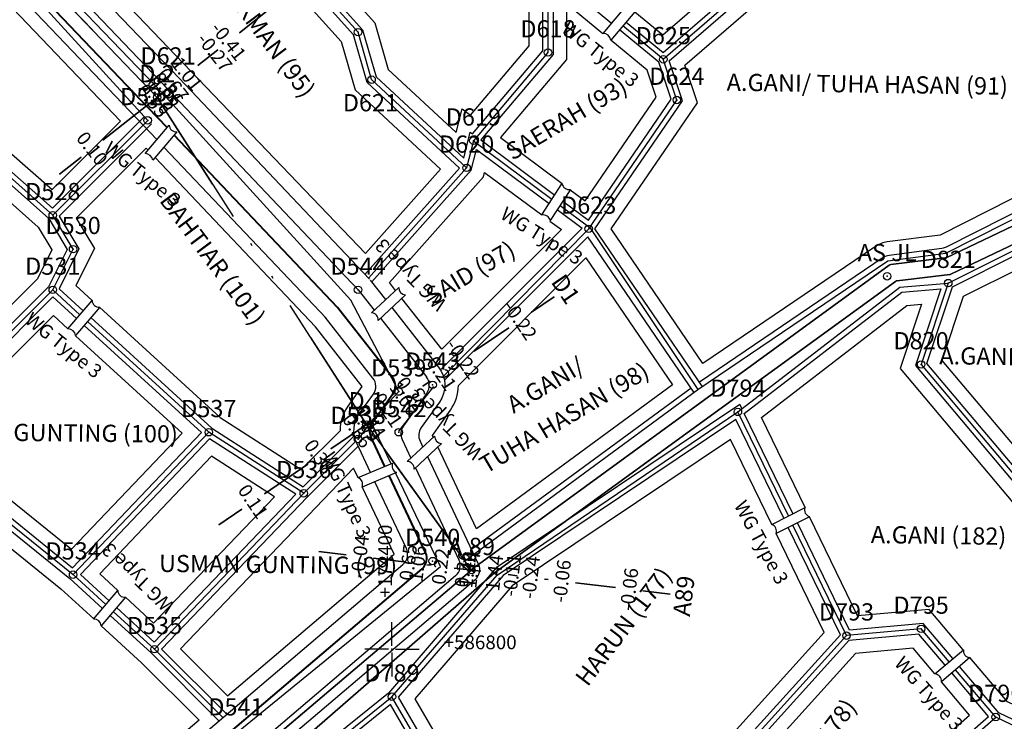
# Model space of a CAD drawing. Units: inches. Extents: x 34 to 16714, y -736 to 5208.
# Drawn here: x 15496 to 15530, y 3307 to 3331 of the extents above; entities that cross this region are included whole.
import ezdxf
from ezdxf.enums import TextEntityAlignment as Align

# ---------------------------------------------------------------- set-up
doc = ezdxf.new("R2010")
doc.units = ezdxf.units.IN
doc.header["$MEASUREMENT"] = 0
doc.linetypes.add('DASHDOT', pattern=[1, 0.5, -0.25, 0, -0.25])
for name, color, linetype in [('BULAT', 7, 'Continuous'), ('BULAT1', 7, 'Continuous'), ('cross0', 7, 'Continuous'), ('cross1', 7, 'Continuous'), ('cross2', 7, 'Continuous'), ('Double', 144, 'Continuous'), ('Grid', 7, 'Continuous'), ('grsplg', 7, 'DASHDOT'), ('GRSPTK', 7, 'Continuous'), ('JALAN', 7, 'Continuous'), ('Nama 1', 7, 'Continuous'), ('PATOK', 7, 'Continuous'), ('PATOK1', 7, 'Continuous'), ('POLIGON', 7, 'Continuous'), ('tambak', 7, 'Continuous'), ('Tanggul', 7, 'Continuous')]:
    doc.layers.add(name, color=color, linetype=linetype)
doc.layers.add('Sal_existing', color=1, linetype='Continuous', lineweight=15)
doc.styles.add('L100', font='simplex.shx', dxfattribs={"height": 0.254})
doc.styles.add('L80', font='simplex.shx', dxfattribs={"height": 0.203})

msp = doc.modelspace()

# ---------------------------------------------------------------- linework, layer by layer
at = {"layer": 'BULAT', "color": 2, "lineweight": -3, "ltscale": 10}
for centre in [(15500.445, 3328.651), (15507.848, 3317.073), (15511.567, 3311.918)]:
    msp.add_circle(centre, 0.132, dxfattribs=at)
for p in [(15500.445, 3328.651), (15507.848, 3317.073), (15511.567, 3311.918)]:
    msp.add_point(p, dxfattribs=at)
at = {"layer": 'BULAT1', "color": 1, "ltscale": 10}
for centre in [(15507.552, 3330.959), (15514.272, 3330.239), (15518.352, 3329.999), (15508.032, 3329.279), (15500.445, 3328.651), (15500.445, 3328.651), (15500.445, 3328.651), (15518.832, 3328.559), (15500.112, 3327.839), (15511.632, 3327.119), (15511.392, 3326.159), (15496.752, 3324.479), (15515.712, 3323.999), (15497.472, 3323.279), (15526.272, 3322.319), (15528.432, 3322.079), (15496.752, 3321.839), (15507.552, 3321.839), (15527.472, 3319.199), (15510.192, 3318.479), (15508.992, 3318.239), (15520.992, 3317.519), (15507.848, 3317.073), (15507.848, 3317.073), (15507.848, 3317.073), (15502.272, 3316.799), (15508.992, 3316.799), (15507.552, 3316.559), (15505.632, 3314.639), (15510.192, 3312.239), (15511.567, 3311.918), (15497.472, 3311.759), (15527.472, 3309.839), (15524.832, 3309.599), (15500.352, 3309.119), (15508.752, 3307.439), (15530.112, 3306.719)]:
    msp.add_circle(centre, 0.132, dxfattribs=at)
for p in [(15507.552, 3330.959), (15514.272, 3330.239), (15518.352, 3329.999), (15500.832, 3329.279), (15500.445, 3328.651), (15500.445, 3328.651), (15500.445, 3328.651), (15518.832, 3328.559), (15500.112, 3327.839), (15511.632, 3327.119), (15511.392, 3326.159), (15496.752, 3324.479), (15515.712, 3323.999), (15497.472, 3323.279), (15526.272, 3322.319), (15528.432, 3322.079), (15496.752, 3321.839), (15507.552, 3321.839), (15527.472, 3319.199), (15508.992, 3318.239), (15510.192, 3318.479), (15520.992, 3317.519), (15507.848, 3317.073), (15507.848, 3317.073), (15507.848, 3317.073), (15502.272, 3316.799), (15507.552, 3316.559), (15508.992, 3316.799), (15505.632, 3314.639), (15510.192, 3312.239), (15497.472, 3311.759), (15511.567, 3311.918), (15524.832, 3309.599), (15527.472, 3309.839), (15500.352, 3309.119), (15508.752, 3307.439), (15530.112, 3306.719)]:
    msp.add_point(p, dxfattribs=at)
at = {"layer": 'Double', "color": 6}
for p, q in [((15516.22, 3330.913), (15517.072, 3331.922)), ((15517.343, 3331.685), (15516.492, 3330.677)), ((15500.019, 3326.662), (15500.871, 3327.67)), ((15501.142, 3327.434), (15500.291, 3326.425)), ((15514.051, 3324.489), (15514.768, 3325.597)), ((15515.068, 3325.397), (15514.35, 3324.289)), ((15508.025, 3321.028), (15508.993, 3321.925)), ((15497.289, 3320.457), (15498.141, 3321.465)), ((15509.234, 3321.658), (15508.266, 3320.76)), ((15498.412, 3321.228), (15497.56, 3320.22)), ((15509.294, 3315.765), (15510.261, 3316.663)), ((15510.502, 3316.395), (15509.534, 3315.497)), ((15507.561, 3315.192), (15508.777, 3315.706)), ((15508.912, 3315.372), (15507.696, 3314.858)), ((15522.188, 3313.538), (15523.366, 3314.135)), ((15523.524, 3313.811), (15522.346, 3313.215)), ((15498.197, 3310.187), (15499.049, 3311.196)), ((15499.32, 3310.959), (15498.469, 3309.95)), ((15527.962, 3308.248), (15528.97, 3309.1)), ((15529.198, 3308.821), (15528.19, 3307.969))]:
    msp.add_line(p, q, dxfattribs=at)
at = {"layer": 'Double', "color": 144}
for points in [[(15512.768, 3334.913), (15511.975, 3335.882), (15508.025, 3340.297), (15503.48, 3335.752), (15507.714, 3331.048), (15508.192, 3329.377), (15511.292, 3326.498), (15511.523, 3327.425), (15511.604, 3327.365), (15514.092, 3330.305), (15514.092, 3333.295), (15512.996, 3334.634)], [(15507.796, 3322.384), (15511.141, 3326.147), (15507.873, 3329.181), (15507.391, 3330.87), (15503.107, 3335.629), (15501.953, 3336.591)], [(15517.034, 3331.318), (15518.349, 3330.235), (15525.296, 3336.255)], [(15516.523, 3331.272), (15514.452, 3332.978), (15514.452, 3330.173), (15511.893, 3327.149), (15514.509, 3325.196)], [(15514.798, 3324.98), (15515.703, 3324.305), (15518.633, 3328.587), (15518.198, 3329.893), (15516.801, 3331.043)], [(15494.891, 3326.374), (15496.745, 3324.726), (15499.985, 3327.966)], [(15500.24, 3327.712), (15496.979, 3324.451), (15497.677, 3323.287), (15496.974, 3321.88), (15497.831, 3321.098)], [(15494.658, 3326.099), (15496.612, 3324.363), (15497.267, 3323.271), (15496.604, 3321.946), (15491.701, 3317.043), (15486.216, 3321.614), (15491.602, 3327.234)], [(15508.045, 3322.122), (15511.556, 3326.072), (15511.741, 3326.813), (15514.313, 3324.893)], [(15514.602, 3324.678), (15515.479, 3324.023), (15510.469, 3319.01)], [(15519.428, 3318.223), (15515.685, 3323.72), (15510.609, 3318.642)], [(15522.938, 3313.918), (15521.218, 3317.466), (15526.786, 3321.757), (15528.175, 3321.876), (15527.27, 3319.16), (15531.286, 3314.391), (15531.332, 3314.426), (15535.572, 3312.249)], [(15497.598, 3320.823), (15496.758, 3321.59), (15491.95, 3316.782), (15492.563, 3315.965), (15497.456, 3312.003), (15502.015, 3316.79), (15497.864, 3320.58)], [(15498.097, 3320.855), (15502.382, 3316.942), (15505.608, 3314.869), (15507.425, 3316.686)], [(15521.138, 3317.631), (15521.064, 3317.784), (15512.44, 3312), (15508.626, 3307.569), (15502.532, 3302.647), (15501.952, 3303.295)], [(15522.617, 3313.755), (15520.921, 3317.254), (15512.681, 3311.729), (15508.972, 3307.419), (15510.09, 3305.487)], [(15499.011, 3310.593), (15500.344, 3309.371), (15505.351, 3314.606), (15502.3, 3316.567), (15497.729, 3311.768), (15498.745, 3310.836)], [(15505.76, 3314.512), (15507.553, 3316.305)], [(15481.506, 3300.666), (15479.046, 3302.634), (15481.692, 3304.619), (15482.446, 3304.619), (15484.173, 3307.087), (15488.721, 3312.113), (15492.441, 3315.6), (15497.355, 3311.623), (15498.513, 3310.561)], [(15505.762, 3314.515), (15500.604, 3309.122), (15502.908, 3306.818)], [(15513.161, 3300.737), (15514.56, 3298.8), (15517.478, 3300.596), (15517.951, 3302.249), (15524.617, 3309.63), (15522.774, 3313.431)], [(15528.599, 3308.786), (15527.549, 3310.027), (15524.94, 3309.79), (15523.095, 3313.594)], [(15498.778, 3310.317), (15500.228, 3308.989), (15502.633, 3306.584)], [(15528.324, 3308.554), (15527.395, 3309.651), (15524.919, 3309.426), (15518.274, 3302.069), (15517.836, 3300.537), (15520.274, 3298.32), (15529.861, 3306.738), (15528.557, 3308.279)], [(15532.046, 3305.998), (15530.225, 3306.865), (15528.832, 3308.511)], [(15509.79, 3305.287), (15508.702, 3307.167), (15502.773, 3302.378), (15506.596, 3298.104), (15511.169, 3302.906), (15509.971, 3304.975)]]:
    msp.add_lwpolyline(points, dxfattribs=at)
at = {"layer": 'Double', "color": 6}
for points in [[(15495.201, 3326.741), (15496.726, 3325.386), (15499.152, 3327.813), (15487.727, 3339.77)], [(15512.399, 3334.606), (15511.611, 3335.57), (15508.006, 3339.599), (15504.142, 3335.735), (15508.145, 3331.287), (15508.616, 3329.637), (15511.023, 3327.403), (15511.233, 3328.241), (15511.53, 3328.019), (15513.612, 3330.481), (15513.612, 3333.123), (15512.627, 3334.328)], [(15517.343, 3331.685), (15518.341, 3330.863), (15524.612, 3336.297), (15521.929, 3339.278)], [(15501.647, 3336.221), (15502.773, 3335.282), (15506.96, 3330.631), (15507.448, 3328.921), (15510.47, 3326.115), (15507.813, 3323.126), (15498.417, 3332.96)], [(15516.214, 3330.905), (15514.932, 3331.96), (15514.932, 3329.997), (15512.589, 3327.228), (15514.77, 3325.6)], [(15515.059, 3325.384), (15515.59, 3324.988), (15518.103, 3328.661), (15517.786, 3329.61), (15516.492, 3330.676)], [(15494.349, 3325.733), (15496.238, 3324.053), (15496.72, 3323.25), (15496.21, 3322.23), (15491.672, 3317.692), (15486.918, 3321.653), (15491.944, 3326.897), (15492.459, 3327.412), (15494.079, 3325.972)], [(15500.125, 3326.787), (15500.061, 3326.855), (15497.583, 3324.377), (15498.225, 3323.308), (15497.566, 3321.99), (15498.141, 3321.465)], [(15508.879, 3321.82), (15508.663, 3322.095), (15511.993, 3325.842), (15512.032, 3325.997), (15514.051, 3324.49)], [(15514.34, 3324.274), (15514.747, 3323.97), (15510.516, 3319.737)], [(15510.516, 3319.737), (15509.103, 3321.536)], [(15498.407, 3321.222), (15502.676, 3317.324), (15505.542, 3315.482), (15506.926, 3316.866)], [(15523.367, 3314.135), (15521.82, 3317.324), (15526.968, 3321.29), (15527.489, 3321.335), (15526.729, 3319.057), (15531.216, 3313.728), (15531.385, 3313.86), (15535.363, 3311.817)], [(15497.288, 3320.456), (15496.773, 3320.926), (15492.584, 3316.737), (15492.911, 3316.3), (15497.414, 3312.655), (15501.33, 3316.766), (15497.554, 3320.213)], [(15522.189, 3313.538), (15520.73, 3316.548), (15513.002, 3311.366), (15509.558, 3307.364), (15510.491, 3305.753)], [(15499.321, 3310.96), (15500.322, 3310.042), (15504.602, 3314.517), (15502.374, 3315.949), (15498.414, 3311.791), (15499.055, 3311.203)], [(15507.551, 3315.187), (15507.392, 3315.524), (15501.275, 3309.129), (15502.935, 3307.47), (15508.828, 3312.482), (15507.704, 3314.862)], [(15481.816, 3301.033), (15479.83, 3302.622), (15481.852, 3304.139), (15482.696, 3304.139), (15484.549, 3306.787), (15489.063, 3311.776), (15492.464, 3314.964), (15497.041, 3311.259), (15498.203, 3310.194)], [(15528.966, 3309.096), (15527.754, 3310.527), (15525.227, 3310.298), (15523.524, 3313.811)], [(15513.55, 3301.018), (15514.688, 3299.442), (15517.068, 3300.907), (15517.52, 3302.488), (15524.044, 3309.711), (15522.346, 3313.214)], [(15498.469, 3309.95), (15499.896, 3308.642), (15501.926, 3306.612), (15494.448, 3300.253), (15488.888, 3294.392), (15484.717, 3298.842), (15484.653, 3298.764), (15482.097, 3300.808)], [(15527.957, 3308.244), (15527.19, 3309.151), (15525.149, 3308.965), (15518.705, 3301.83), (15518.379, 3300.692), (15520.28, 3298.964), (15529.19, 3306.787), (15528.19, 3307.969)], [(15532.246, 3306.434), (15530.524, 3307.254), (15529.198, 3308.821)]]:
    msp.add_lwpolyline(points, dxfattribs=at)
at = {"layer": 'Double', "color": 144, "lineweight": -3, "ltscale": 10}
msp.add_lwpolyline([(15527.09, 3337.522), (15528.461, 3338.893), (15532.367, 3336.596), (15532.809, 3335.437), (15535.582, 3329.964), (15535.303, 3327.23), (15532.619, 3325.506, -0.025677), (15532.576, 3325.482), (15528.363, 3323.351, -0.084744), (15528.208, 3323.304), (15526.34, 3323.059, 0.116966), (15526.132, 3322.981), (15519.627, 3318.57)], format="xyb", dxfattribs=at)
at = {"layer": 'Double', "color": 6, "lineweight": -3, "ltscale": 10}
for points in [[(15527.425, 3337.178), (15528.538, 3338.291), (15531.978, 3336.268), (15532.369, 3335.243), (15535.091, 3329.873), (15534.849, 3327.509), (15532.359, 3325.91), (15528.146, 3323.78), (15526.277, 3323.535, 0.116966), (15525.863, 3323.378), (15519.754, 3319.236), (15516.511, 3323.998), (15519.562, 3328.457), (15519.118, 3329.789), (15526.002, 3335.756), (15527.17, 3336.923)], [(15510.213, 3316.618), (15510.181, 3316.687), (15510.823, 3317.586, 0.155115), (15511.105, 3318.458)]]:
    msp.add_lwpolyline(points, format="xyb", dxfattribs=at)
at = {"layer": 'Double', "color": 144, "lineweight": -3, "ltscale": 10}
for points in [[(15519.725, 3318.426), (15515.93, 3323.999), (15519.031, 3328.531), (15518.561, 3329.942), (15525.675, 3336.107), (15526.835, 3337.268)], [(15519.333, 3318.363), (15511.563, 3312.648)]]:
    msp.add_lwpolyline(points, dxfattribs=at)
at = {"layer": 'Double', "color": 6}
msp.add_lwpolyline([(15506.926, 3316.866, -0.153372), (15507.208, 3317.728), (15507.704, 3318.422), (15506.043, 3320.536), (15500.374, 3326.524)], format="xyb", dxfattribs=at)
at = {"layer": 'Double', "lineweight": -3, "ltscale": 10}
msp.add_lwpolyline([(15534.331, 3322.832), (15537.998, 3318.292), (15536.094, 3317.235), (15534.624, 3317.725), (15533.353, 3316.454), (15531.338, 3314.887), (15527.675, 3319.238), (15528.579, 3321.951), (15533.183, 3324.253), (15534.105, 3323.112)], dxfattribs=at)
at = {"layer": 'Double', "color": 6, "lineweight": -3, "ltscale": 10}
for points in [[(15533.961, 3322.526), (15537.266, 3318.435), (15536.046, 3317.757), (15534.494, 3318.274), (15533.035, 3316.815), (15531.408, 3315.55), (15528.215, 3319.341), (15528.972, 3321.611), (15533.053, 3323.651), (15533.735, 3322.807)], [(15511.105, 3318.458), (15515.614, 3322.97), (15518.675, 3318.475), (15511.748, 3313.38), (15510.375, 3316.277)]]:
    msp.add_lwpolyline(points, dxfattribs=at)
at = {"layer": 'Double', "color": 6}
for centre, radius, start, end in [((15516.231, 3330.652), 0.262, 5.4595, 92.3909), ((15501.119, 3327.681), 0.248, 182.3567, 275.4431), ((15500.03, 3326.4), 0.262, 5.4595, 92.3909), ((15515.013, 3325.639), 0.248, 189.621, 282.7074), ((15514.095, 3324.231), 0.262, 12.7238, 99.6552), ((15509.254, 3321.919), 0.262, 178.5029, 265.4344), ((15498.389, 3321.475), 0.248, 182.3567, 275.4431), ((15508.019, 3320.78), 0.248, 355.4002, 88.4866), ((15497.3, 3320.195), 0.262, 5.4595, 92.3909), ((15510.523, 3316.656), 0.262, 178.5029, 265.4344), ((15509.003, 3315.603), 0.248, 155.4684, 248.5548), ((15509.287, 3315.517), 0.248, 355.4002, 88.4866), ((15507.453, 3314.954), 0.262, 338.5712, 65.5026), ((15523.598, 3314.047), 0.248, 159.394, 252.4804), ((15522.096, 3313.293), 0.262, 342.4968, 69.4282), ((15499.297, 3311.206), 0.248, 182.3567, 275.4431), ((15498.208, 3309.926), 0.262, 5.4595, 92.3909), ((15529.216, 3309.069), 0.248, 172.751, 265.8374), ((15527.929, 3307.988), 0.262, 355.8538, 82.7852)]:
    msp.add_arc(centre, radius, start, end, dxfattribs=at)
at = {"layer": 'Grid', "color": 3, "linetype": 'DASHDOT', "lineweight": 30, "ltscale": 10}
for points in [[(15508.752, 3309.239), (15508.752, 3310.079)], [(15508.632, 3309.119), (15507.792, 3309.119)], [(15508.752, 3308.999), (15508.752, 3308.159)], [(15508.872, 3309.119), (15509.712, 3309.119)]]:
    msp.add_lwpolyline(points, dxfattribs=at)
msp.add_point((15508.752, 3309.119), dxfattribs=at)
at = {"layer": 'grsplg', "color": 2, "lineweight": -3, "ltscale": 10}
for points in [[(15430.356, 3364.254), (15431.774, 3362.474), (15436.512, 3362.879), (15435.552, 3366.239), (15442.272, 3369.119), (15445.872, 3372.239), (15446.352, 3372.239), (15452.212, 3376.856), (15459.027, 3370.673), (15452.212, 3376.856), (15459.027, 3370.673), (15465.299, 3362.317), (15477.289, 3353.749), (15487.717, 3341.928), (15500.445, 3328.651), (15507.848, 3317.073), (15511.567, 3311.918), (15495.953, 3298.666)], [(15495.953, 3298.666), (15511.567, 3311.918), (15507.848, 3317.073), (15500.445, 3328.651), (15487.717, 3341.928), (15477.289, 3353.749), (15465.299, 3362.317), (15459.027, 3370.673), (15452.212, 3376.856), (15459.027, 3370.673), (15452.212, 3376.856)]]:
    msp.add_lwpolyline(points, dxfattribs=at)
at = {"layer": 'GRSPTK', "color": 1, "lineweight": -3, "ltscale": 10}
for points, elevation in [([(15503.356, 3330.941), (15504.514, 3331.852)], -0.098), ([(15501.885, 3329.784), (15502.59, 3330.338)], 0.242), ([(15498.527, 3327.142), (15501.119, 3329.181)], 0.024), ([(15496.996, 3325.937), (15497.761, 3326.54)], -0.021), ([(15513.69, 3321.044), (15514.496, 3321.591)], -0.053), ([(15511.665, 3319.668), (15512.884, 3320.496)], -0.052), ([(15510.911, 3319.155), (15510.86, 3319.12)], 0.051), ([(15509.839, 3318.426), (15510.105, 3318.607)], 0.053), ([(15509.006, 3317.86), (15509.033, 3317.879)], 0.05), ([(15506.584, 3316.214), (15508.2, 3317.312)], 0.091), ([(15504.242, 3314.622), (15505.778, 3315.666)], 0.026), ([(15502.63, 3313.527), (15503.436, 3314.074)], -0.053), ([(15506.161, 3312.576), (15507.129, 3312.458)], -0.014), ([(15508.096, 3312.341), (15509.178, 3312.209)], -0.009), ([(15510.145, 3312.091), (15509.988, 3312.11)], 0.253), ([(15510.955, 3311.993), (15511.894, 3311.879)], 0.052), ([(15512.861, 3311.761), (15513.18, 3311.722)], 0.346), ([(15514.147, 3311.604), (15514.276, 3311.589)], -0.058), ([(15515.243, 3311.471), (15516.658, 3311.299)], -0.014), ([(15517.626, 3311.181), (15518.593, 3311.064)], -0.014)]:
    msp.add_lwpolyline(points, close=True, dxfattribs=dict(at, elevation=elevation))
at = {"layer": 'JALAN', "color": 5, "lineweight": -3, "ltscale": 10}
for points in [[(15528.358, 3322.977), (15532.579, 3324.99)], [(15528.527, 3322.393), (15532.88, 3324.468)], [(15526.396, 3322.737), (15528.32, 3322.967)], [(15511.553, 3311.924), (15526.34, 3322.715)], [(15512.377, 3311.82), (15526.566, 3322.138)], [(15526.623, 3322.16), (15528.49, 3322.383)], [(15511.567, 3311.918), (15495.953, 3298.666), (15483.276, 3285.026), (15474.932, 3273.222), (15464.892, 3263.235), (15456.611, 3254.509), (15454.616, 3245.499), (15456.611, 3254.509), (15464.892, 3263.235), (15474.932, 3273.222), (15483.276, 3285.026), (15495.953, 3298.666)], [(15512.377, 3311.82), (15496.55, 3298.042), (15483.909, 3284.511), (15475.862, 3272.468), (15465.51, 3262.632), (15457.345, 3254.152), (15455.281, 3245.402), (15457.345, 3254.152), (15465.51, 3262.632), (15475.862, 3272.468), (15483.909, 3284.511), (15496.55, 3298.042)]]:
    msp.add_lwpolyline(points, close=True, dxfattribs=at)
for points in [[(15528.358, 3322.977, -0.081711), (15528.32, 3322.967, 0.081711)], [(15526.34, 3322.715, -0.128191), (15526.396, 3322.737, 0.128191)], [(15526.566, 3322.138, -0.128191), (15526.623, 3322.16, 0.128191)], [(15528.527, 3322.393, -0.081711), (15528.49, 3322.383, 0.081711)]]:
    msp.add_lwpolyline(points, format="xyb", close=True, dxfattribs=at)
at = {"layer": 'Sal_existing', "color": 1, "lineweight": 40}
for p, q in [((15500.127, 3328.286), (15488.397, 3340.563)), ((15500.795, 3327.581), (15500.127, 3328.286)), ((15506.825, 3321.211), (15501.044, 3327.318)), ((15508.771, 3318.734), (15506.825, 3321.211)), ((15508.047, 3317.128), (15508.784, 3318.159)), ((15508.502, 3315.59), (15508.004, 3316.644)), ((15509.942, 3312.54), (15508.656, 3315.264)), ((15495.159, 3299.503), (15509.819, 3311.97))]:
    msp.add_line(p, q, dxfattribs=at)
at = {"layer": 'Sal_existing', "color": 1, "lineweight": 30, "ltscale": 10}
for p, q in [((15500.823, 3328.948), (15497.66, 3332.258)), ((15500.823, 3328.948), (15507.552, 3321.839)), ((15507.552, 3321.839), (15508.12, 3321.116)), ((15508.344, 3320.832), (15509.97, 3318.762)), ((15509.983, 3318.186), (15509.156, 3317.028)), ((15509.113, 3316.544), (15509.424, 3315.886)), ((15509.585, 3315.544), (15511.124, 3312.286)), ((15511.001, 3311.715), (15495.82, 3298.805))]:
    msp.add_line(p, q, dxfattribs=at)
at = {"layer": 'Sal_existing', "color": 2, "lineweight": 30, "ltscale": 10}
msp.add_line((15507.552, 3321.839), (15500.823, 3328.948), dxfattribs=at)
at = {"layer": 'Sal_existing', "color": 1, "lineweight": -3, "ltscale": 10}
for points in [[(15508.007, 3317.181), (15508.992, 3318.239), (15507.294, 3321.474), (15500.634, 3328.8), (15487.876, 3342.074), (15476.936, 3353.357), (15469.845, 3357.268), (15465.433, 3362.455), (15459.06, 3370.254)], [(15510.217, 3318.422), (15508.989, 3316.841)], [(15508.726, 3315.685), (15508.007, 3317.181), (15507.552, 3316.559)], [(15453.239, 3245.7), (15455.445, 3255.075), (15464.068, 3264.04), (15474.052, 3273.965), (15482.419, 3285.722), (15495.123, 3299.533), (15510.471, 3312.052), (15508.882, 3315.36)]]:
    msp.add_lwpolyline(points, dxfattribs=at)
at = {"layer": 'Sal_existing', "color": 1, "lineweight": 40}
for centre, start, end in [((15508.393, 3318.438), 324.4623, 38.1572), ((15508.438, 3316.849), 144.4623, 205.2833), ((15509.508, 3312.335), 310.3779, 25.2833)]:
    msp.add_arc(centre, 0.48, start, end, dxfattribs=at)
at = {"layer": 'Sal_existing', "color": 1, "lineweight": 30, "ltscale": 10}
for centre, start, end in [((15509.593, 3318.465), 324.4623, 38.1572), ((15509.547, 3316.749), 144.4623, 205.2833), ((15510.69, 3312.081), 310.3779, 25.2833)]:
    msp.add_arc(centre, 0.48, start, end, dxfattribs=at)
at = {"layer": 'tambak', "lineweight": -3, "ltscale": 10}
for points in [[(15488.549, 3289.333), (15492.549, 3293.268), (15502.512, 3302.399), (15508.752, 3307.439), (15512.479, 3311.744), (15520.992, 3317.519), (15526.718, 3321.931), (15528.432, 3322.079), (15533.232, 3324.479), (15536.246, 3326.585), (15536.499, 3328.352), (15536.816, 3329.937), (15534.212, 3335.322), (15539.463, 3344.862)], [(15496.752, 3324.479), (15500.112, 3327.839), (15488.449, 3340.624)], [(15507.92, 3322.253), (15511.392, 3326.159), (15508.032, 3329.279), (15507.552, 3330.959), (15503.232, 3335.759), (15508.032, 3340.559), (15512.112, 3335.999), (15512.907, 3335.028)], [(15510.574, 3318.784), (15515.712, 3323.999), (15518.832, 3328.559), (15518.352, 3329.999), (15525.552, 3336.239), (15526.71, 3337.397)], [(15511.281, 3312.217), (15519.573, 3318.317), (15526.292, 3322.872), (15528.343, 3323.14), (15532.687, 3325.337), (15535.474, 3327.126), (15535.767, 3330.003), (15532.977, 3335.501), (15533.067, 3335.656)], [(15513.135, 3334.749), (15514.272, 3333.359), (15514.272, 3330.239), (15511.632, 3327.119), (15514.411, 3325.045)], [(15518.352, 3329.999), (15516.917, 3331.181)], [(15511.632, 3327.119), (15511.392, 3326.159)], [(15496.752, 3321.839), (15497.472, 3323.279), (15496.752, 3324.479), (15494.775, 3326.237)], [(15514.7, 3324.829), (15515.753, 3324.043), (15519.573, 3318.317)], [(15528.432, 3322.079), (15527.472, 3319.199), (15531.312, 3314.639), (15535.65, 3312.411)], [(15497.715, 3320.96), (15496.752, 3321.839), (15491.712, 3316.799), (15492.432, 3315.839)], [(15502.272, 3316.799), (15497.981, 3320.718)], [(15522.778, 3313.837), (15520.992, 3317.519)], [(15505.632, 3314.639), (15502.272, 3316.799), (15497.472, 3311.759), (15498.629, 3310.699)], [(15507.472, 3316.478), (15505.632, 3314.639), (15500.352, 3309.119), (15502.771, 3306.701)], [(15484.032, 3307.199), (15488.592, 3312.239), (15492.432, 3315.839), (15497.472, 3311.759)], [(15528.462, 3308.67), (15527.472, 3309.839), (15524.832, 3309.599), (15522.935, 3313.513)], [(15498.895, 3310.455), (15500.352, 3309.119)], [(15517.632, 3300.479), (15518.112, 3302.159), (15524.832, 3309.599)], [(15531.97, 3305.834), (15530.112, 3306.719), (15528.694, 3308.395)], [(15509.94, 3305.387), (15508.752, 3307.439)], [(15520.272, 3298.079), (15530.112, 3306.719)]]:
    msp.add_lwpolyline(points, dxfattribs=at)
at = {"layer": 'Tanggul', "color": 4}
for points in [[(15488.039, 3340.139), (15499.728, 3327.905)], [(15498.065, 3332.633), (15501.222, 3329.329)], [(15501.224, 3329.328), (15507.953, 3322.218)], [(15499.726, 3327.907), (15500.437, 3327.156)], [(15500.686, 3326.893), (15506.424, 3320.832)], [(15507.986, 3322.18), (15508.526, 3321.493)]]:
    msp.add_lwpolyline(points, dxfattribs=at)
for points in [[(15508.75, 3321.209), (15510.404, 3319.103, -0.333116), (15510.432, 3317.865), (15509.79, 3316.966, 0.272075), (15509.747, 3316.482), (15509.845, 3316.276)], [(15507.993, 3315.374), (15507.505, 3316.408, -0.271792), (15507.598, 3317.449), (15508.094, 3318.143, 0.333116), (15508.081, 3318.719), (15506.391, 3320.87)], [(15510.006, 3315.935), (15511.804, 3312.139, -0.339287), (15511.681, 3311.568), (15496.178, 3298.384)], [(15494.801, 3299.923), (15509.139, 3312.116, 0.338994), (15509.262, 3312.687), (15508.147, 3315.049)]]:
    msp.add_lwpolyline(points, format="xyb", dxfattribs=at)

# ---------------------------------------------------------------- texts
at = {"layer": 'cross0', "color": 3, "lineweight": -3, "ltscale": 10, "style": 'L80'}
for s, rotation, p in [('1.26', 308.1929, (15500.445, 3328.651, 0.303)), ('1.26', 308.1929, (15500.445, 3328.651, 0.303)), ('1.09', 304.2006, (15507.848, 3317.073, 0.262)), ('1.09', 304.2006, (15507.848, 3317.073, 0.262)), ('1.44', 83.0641, (15511.567, 3311.918, 0.346)), ('1.44', 83.0641, (15511.567, 3311.918, 0.346))]:
    msp.add_text(s, height=0.4872, rotation=rotation, dxfattribs=at).set_placement(p, align=Align.MIDDLE_CENTER)
at = {"layer": 'cross1', "color": 3, "lineweight": -3, "ltscale": 10, "style": 'L80'}
for s, rotation, p in [('-0.41', 308.1929, (15502.973, 3330.64, -0.098)), ('-0.41', 308.1929, (15502.973, 3330.64, -0.098)), ('1.01', 308.1929, (15501.502, 3329.482, 0.242)), ('1.01', 308.1929, (15501.502, 3329.482, 0.242)), ('0.10', 308.1929, (15498.144, 3326.841, 0.024)), ('0.10', 308.1929, (15498.144, 3326.841, 0.024)), ('-0.22', 304.2006, (15513.287, 3320.77, -0.053)), ('-0.22', 304.2006, (15513.287, 3320.77, -0.053)), ('-0.22', 304.2006, (15511.262, 3319.394, -0.052)), ('-0.22', 304.2006, (15511.262, 3319.394, -0.052)), ('0.21', 304.2006, (15510.508, 3318.881, 0.051)), ('0.21', 304.2006, (15510.508, 3318.881, 0.051)), ('0.22', 304.2006, (15509.436, 3318.153, 0.053)), ('0.22', 304.2006, (15509.436, 3318.153, 0.053)), ('0.21', 304.2006, (15508.603, 3317.586, 0.05)), ('0.21', 304.2006, (15508.603, 3317.586, 0.05)), ('0.38', 304.2006, (15506.181, 3315.94, 0.091)), ('0.38', 304.2006, (15506.181, 3315.94, 0.091)), ('0.11', 304.2006, (15503.839, 3314.348, 0.026)), ('0.11', 304.2006, (15503.839, 3314.348, 0.026)), ('-0.04', 83.0641, (15507.612, 3312.399, -0.009)), ('-0.04', 83.0641, (15507.612, 3312.399, -0.009)), ('1.06', 83.0641, (15509.661, 3312.15, 0.253)), ('1.06', 83.0641, (15509.661, 3312.15, 0.253)), ('0.22', 83.0641, (15510.471, 3312.052, 0.052)), ('0.22', 83.0641, (15510.471, 3312.052, 0.052)), ('1.44', 83.0641, (15512.377, 3311.82, 0.346)), ('1.44', 83.0641, (15512.377, 3311.82, 0.346)), ('-0.24', 83.0641, (15513.664, 3311.663, -0.058)), ('-0.24', 83.0641, (15513.664, 3311.663, -0.058)), ('-0.06', 83.0641, (15514.76, 3311.53, -0.014)), ('-0.06', 83.0641, (15514.76, 3311.53, -0.014)), ('-0.06', 83.0641, (15517.142, 3311.24, -0.014)), ('-0.06', 83.0641, (15517.142, 3311.24, -0.014))]:
    msp.add_text(s, height=0.4872, rotation=rotation, dxfattribs=at).set_placement(p, align=Align.MIDDLE_CENTER)
at = {"layer": 'cross2', "color": 3, "lineweight": -3, "ltscale": 10, "style": 'L80'}
for s, rotation, p in [('-0.27', 308.1929, (15502.483, 3330.254, -0.064)), ('-0.27', 308.1929, (15502.483, 3330.254, -0.064)), ('0.35', 308.1929, (15500.634, 3328.8, 0.085)), ('0.35', 308.1929, (15500.634, 3328.8, 0.085)), ('0.36', 308.1929, (15500.823, 3328.948, 0.087)), ('0.36', 308.1929, (15500.823, 3328.948, 0.087)), ('0.67', 308.1929, (15501.011, 3329.096, 0.161)), ('0.67', 308.1929, (15501.011, 3329.096, 0.161)), ('0.55', 308.1929, (15500.295, 3328.533, 0.131)), ('0.55', 308.1929, (15500.295, 3328.533, 0.131)), ('1.00', 304.2006, (15509.198, 3317.991, 0.24)), ('1.00', 304.2006, (15509.198, 3317.991, 0.24)), ('0.44', 304.2006, (15508.007, 3317.181, 0.106)), ('0.44', 304.2006, (15508.007, 3317.181, 0.106)), ('0.36', 304.2006, (15507.531, 3316.858, 0.087)), ('0.36', 304.2006, (15507.531, 3316.858, 0.087)), ('0.65', 83.0641, (15509.328, 3312.191, 0.156)), ('0.65', 83.0641, (15509.328, 3312.191, 0.156)), ('0.36', 83.0641, (15511.281, 3311.953, 0.087)), ('0.36', 83.0641, (15511.281, 3311.953, 0.087)), ('1.40', 83.0641, (15511.424, 3311.936, 0.337)), ('1.40', 83.0641, (15511.424, 3311.936, 0.337)), ('-0.11', 83.0641, (15512.997, 3311.744, -0.026)), ('-0.11', 83.0641, (15512.997, 3311.744, -0.026))]:
    msp.add_text(s, height=0.4872, rotation=rotation, dxfattribs=at).set_placement(p, align=Align.MIDDLE_CENTER)
at = {"layer": 'Grid', "color": 3, "linetype": 'DASHDOT', "lineweight": 30, "ltscale": 10, "style": 'L80'}
msp.add_text('+174400', height=0.4872, rotation=90, dxfattribs=at).set_placement((15508.752, 3312.239), align=Align.CENTER)
msp.add_text('+586800', height=0.4872, dxfattribs=at).set_placement((15511.872, 3309.119), align=Align.CENTER)
at = {"layer": 'Nama 1', "ltscale": 10, "style": 'L100'}
for s, rotation, p in [('LUKMAN (95)', 306.6641, (15504.327, 3330.784)), ('A.GANI/ TUHA HASAN (91)', 359.1797, (15525.571, 3329.121)), ('SAERAH (93)', 30.7429, (15514.922, 3327.895)), ('BAHTIAR (101)', 306.6641, (15502.409, 3322.942)), ('SAID (97)', 30.7429, (15511.529, 3322.445)), ('A.GANI/ ZAKARIA (171)', 359.1797, (15532.435, 3319.452)), ('A.GANI/', 30.7429, (15514.181, 3318.471)), ('TUHA HASAN (98)', 30.7429, (15514.843, 3317.312)), ('USMAN GUNTING (100)', 359.4253, (15496.738, 3316.781, 0.098)), ('A.GANI (182)', 359.1797, (15528.092, 3313.148)), ('USMAN GUNTING (99)', 359.4253, (15504.723, 3312.117, 0.098)), ('HARUN (177)', 52.6283, (15516.942, 3309.926)), ('TGK.YUSUF DAUD (178)', 52.6283, (15522.252, 3303.664))]:
    msp.add_text(s, height=0.6096, rotation=rotation, dxfattribs=at).set_placement(p, align=Align.MIDDLE_CENTER)
at = {"layer": 'PATOK', "color": 3, "lineweight": -3, "ltscale": 10, "style": 'L100'}
for s, rotation, p in [('D1', 304.2006, (15514.899, 3321.865, -0.053)), ('D1', 304.2006, (15514.899, 3321.865, -0.053)), ('A89', 83.0641, (15519.077, 3311.005, -0.014)), ('A89', 83.0641, (15519.077, 3311.005, -0.014))]:
    msp.add_text(s, height=0.6096, rotation=rotation, dxfattribs=at).set_placement(p, align=Align.MIDDLE_CENTER)
at = {"layer": 'PATOK1', "color": 3, "ltscale": 10, "style": 'L100'}
for s, p in [('D618', (15514.272, 3331.079)), ('D625', (15518.352, 3330.839)), ('D621', (15500.832, 3330.119)), ('D.2', (15500.445, 3329.491)), ('D.2', (15500.445, 3329.491)), ('D.2', (15500.445, 3329.491)), ('D624', (15518.832, 3329.399)), ('D529', (15500.112, 3328.679)), ('D621', (15507.992, 3328.463)), ('D619', (15511.632, 3327.959)), ('D620', (15511.392, 3326.999)), ('D528', (15496.752, 3325.319)), ('D623', (15515.712, 3324.839)), ('D530', (15497.472, 3324.119)), ('AS JL', (15526.272, 3323.159)), ('D821', (15528.432, 3322.919)), ('D531', (15496.752, 3322.679)), ('D544', (15507.552, 3322.679)), ('D820', (15527.472, 3320.039)), ('D543', (15510.192, 3319.319)), ('D539', (15508.992, 3319.079)), ('D794', (15520.992, 3318.359)), ('D537', (15502.272, 3317.639)), ('D.1', (15507.848, 3317.913)), ('D.1', (15507.848, 3317.913)), ('D.1', (15507.848, 3317.913)), ('D542', (15508.992, 3317.639)), ('D538', (15507.552, 3317.399)), ('D536', (15505.632, 3315.479)), ('D540', (15510.192, 3313.079)), ('A.89', (15511.567, 3312.758)), ('D534', (15497.472, 3312.599)), ('D795', (15527.472, 3310.679)), ('D793', (15524.832, 3310.439)), ('D535', (15500.352, 3309.959)), ('D789', (15508.752, 3308.279)), ('D796', (15530.112, 3307.559)), ('D541', (15503.232, 3307.079))]:
    msp.add_text(s, height=0.6096, dxfattribs=at).set_placement(p, align=Align.MIDDLE_CENTER)
at = {"layer": 'POLIGON', "color": 3, "lineweight": -3, "ltscale": 10, "style": 'L80'}
for s, rotation, p in [('1.26', 308.1929, (15500.445, 3328.651, 0.303)), ('1.09', 304.2006, (15507.848, 3317.073, 0.262)), ('1.44', 83.0641, (15511.567, 3311.918, 0.346))]:
    msp.add_text(s, height=0.4872, rotation=rotation, dxfattribs=at).set_placement(p, align=Align.MIDDLE_CENTER)
at = {"layer": 'tambak', "color": 3, "ltscale": 10, "style": 'L100'}
for rotation, p in [(321.149, (15516.13, 3330.183)), (321.149, (15499.929, 3325.932)), (328.4133, (15514.054, 3323.753)), (134.1924, (15509.411, 3322.372)), (321.149, (15497.138, 3319.877)), (134.1924, (15510.68, 3317.109)), (294.2607, (15507.151, 3314.581)), (298.1863, (15521.821, 3312.901)), (135.8268, (15499.773, 3311.631)), (311.5433, (15527.752, 3307.543))]:
    msp.add_text('WG Type 3', height=0.4877, rotation=rotation, dxfattribs=at).set_placement(p, align=Align.MIDDLE_CENTER)

doc.saveas('drawing.dxf')
